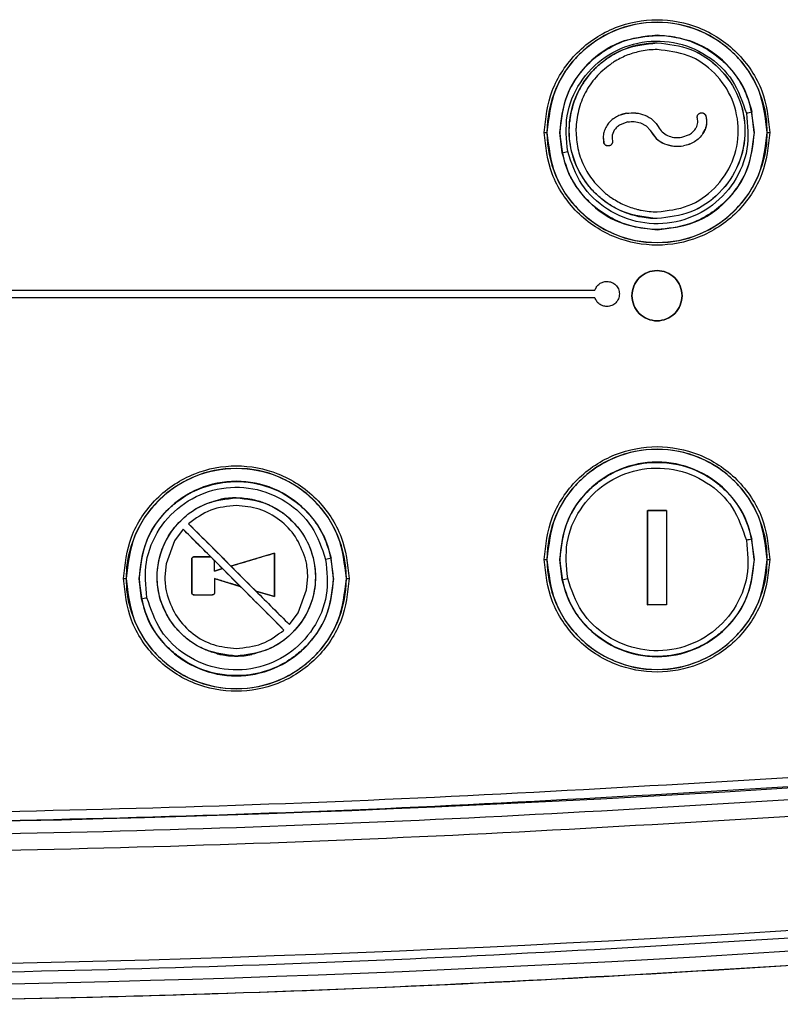
# Paper-space layout 'Sheet2' of a CAD drawing. Units: inches. Extents: x -154 to 301, y 5 to 193.
# Drawn here: x 133 to 135, y 81 to 84 of the extents above; entities that cross this region are included whole.
import ezdxf

# ---------------------------------------------------------------- set-up
doc = ezdxf.new("R2010")
doc.units = ezdxf.units.IN
doc.header["$MEASUREMENT"] = 0

psp = doc.layouts.new('Sheet2')

# ---------------------------------------------------------------- linework, layer by layer
at = {"color": 7, "linetype": 'Continuous', "lineweight": 25, "ltscale": 18}
for p, q in [((134.51759, 84.19503), (134.5176, 84.1943)), ((134.51774, 84.17087), (134.51774, 84.17105)), ((134.42161, 83.94989), (134.42151, 83.94996)), ((134.654, 83.95119), (134.65387, 83.95113)), ((134.67078, 83.94128), (134.67063, 83.94123)), ((134.82188, 83.89002), (134.81516, 83.95361)), ((134.42628, 83.9228), (134.40217, 83.9141)), ((134.46584, 83.91965), (134.48355, 83.91031)), ((134.48355, 83.91031), (134.49712, 83.89568)), ((134.48359, 83.91028), (134.49715, 83.89567)), ((134.52311, 83.90569), (134.5231, 83.90567)), ((134.52402, 83.90348), (134.5231, 83.90567)), ((134.52311, 83.90569), (134.52403, 83.9035)), ((134.52402, 83.90348), (134.52403, 83.9035)), ((134.16418, 83.89002), (134.17205, 83.89002)), ((134.1726, 83.89002), (134.17205, 83.89002)), ((134.22003, 83.82642), (134.21331, 83.89002)), ((134.38348, 83.89668), (134.37712, 83.88122)), ((134.49731, 83.89526), (134.49712, 83.89568)), ((134.49712, 83.89568), (134.49715, 83.89567)), ((134.49734, 83.89525), (134.49715, 83.89567)), ((134.49731, 83.89526), (134.51533, 83.87086)), ((134.49734, 83.89525), (134.49731, 83.89526)), ((134.51533, 83.87086), (134.52729, 83.8617)), ((134.5957, 83.87498), (134.61984, 83.88372)), ((134.66165, 83.88632), (134.66151, 83.88632)), ((134.66165, 83.88632), (134.66818, 83.89904)), ((134.86314, 83.89002), (134.86259, 83.89002)), ((134.86314, 83.89002), (134.87101, 83.89002)), ((134.35082, 83.85798), (134.35097, 83.85801)), ((134.52729, 83.8617), (134.54074, 83.85457)), ((134.54074, 83.85457), (134.56999, 83.84687)), ((134.56999, 83.84687), (134.60046, 83.84782)), ((134.60046, 83.84782), (134.60037, 83.84787)), ((134.51774, 83.61987), (134.51774, 83.62004)), ((134.51759, 83.58573), (134.51759, 83.585)), ((129.74221, 83.39546), (134.32289, 83.39546)), ((134.32288, 83.37183), (129.74221, 83.37183)), ((133.19868, 82.74459), (133.19868, 82.74442)), ((134.48821, 82.7045), (134.48824, 82.70436)), ((134.48824, 82.40937), (134.48824, 82.70436)), ((134.54725, 82.70436), (134.54728, 82.7045)), ((134.54725, 82.70436), (134.54725, 82.40937)), ((133.03208, 82.64599), (133.00528, 82.60931)), ((133.03208, 82.64599), (133.0322, 82.64587)), ((133.04915, 82.66306), (133.04927, 82.66294)), ((133.00528, 82.60931), (132.97845, 82.53731)), ((134.82188, 82.55143), (134.81516, 82.61503)), ((133.05907, 82.55221), (133.05917, 82.55216)), ((133.05917, 82.55216), (133.05918, 82.44728)), ((133.06622, 82.55937), (133.06632, 82.55932)), ((133.11876, 82.55931), (133.06632, 82.55932)), ((133.11876, 82.55931), (133.11868, 82.55937)), ((133.13069, 82.54737), (133.11876, 82.55931)), ((133.13063, 82.54743), (133.13069, 82.54737)), ((133.13063, 82.51498), (133.13063, 82.54743)), ((133.31826, 82.57123), (133.18188, 82.53031)), ((133.31836, 82.57129), (133.31826, 82.57123)), ((133.31826, 82.43475), (133.31826, 82.57123)), ((133.50299, 82.49124), (133.49627, 82.55483)), ((134.16418, 82.55143), (134.17205, 82.55143)), ((134.1726, 82.55143), (134.17205, 82.55143)), ((134.21258, 82.55143), (134.21331, 82.55143)), ((134.22003, 82.48784), (134.21331, 82.55143)), ((134.82188, 82.55143), (134.82261, 82.55143)), ((134.86314, 82.55143), (134.86259, 82.55143)), ((134.86314, 82.55143), (134.87101, 82.55143)), ((132.97845, 82.53731), (132.97472, 82.49647)), ((133.13069, 82.51496), (133.13063, 82.51498)), ((133.15563, 82.52243), (133.13069, 82.51496)), ((133.15563, 82.52243), (133.15559, 82.52247)), ((133.2112, 82.46687), (133.15563, 82.52243)), ((133.18187, 82.53035), (133.18188, 82.53031)), ((133.18188, 82.53031), (133.25996, 82.45224)), ((132.84528, 82.49124), (132.85315, 82.49124)), ((132.85371, 82.49124), (132.85315, 82.49124)), ((132.89368, 82.49124), (132.89441, 82.49124)), ((132.90113, 82.42764), (132.89441, 82.49124)), ((133.13063, 82.49101), (133.13069, 82.49101)), ((133.1307, 82.49101), (133.2112, 82.46687)), ((133.4189, 82.45562), (133.42263, 82.49647)), ((133.50299, 82.49124), (133.50371, 82.49124)), ((133.54424, 82.49124), (133.54369, 82.49124)), ((133.54424, 82.49124), (133.55211, 82.49124)), ((133.21121, 82.46684), (133.2112, 82.46687)), ((133.25996, 82.45224), (133.26002, 82.4522)), ((133.25996, 82.45224), (133.31826, 82.43475)), ((133.39208, 82.38362), (133.4189, 82.45562)), ((133.05907, 82.44724), (133.05918, 82.44728)), ((133.06622, 82.44008), (133.06632, 82.44012)), ((133.06622, 82.44008), (133.12348, 82.44008)), ((133.06632, 82.44012), (133.12355, 82.44013)), ((133.12355, 82.44013), (133.12348, 82.44008)), ((133.31836, 82.4347), (133.31826, 82.43475)), ((134.48821, 82.40923), (134.48824, 82.40937)), ((134.54728, 82.40923), (134.54725, 82.40937)), ((133.36527, 82.34694), (133.39208, 82.38362)), ((133.34818, 82.32985), (133.34807, 82.32998)), ((133.36527, 82.34694), (133.36515, 82.34706)), ((133.19868, 82.2485), (133.19868, 82.24832))]:
    psp.add_line(p, q, dxfattribs=at)
at = {"color": 7, "linetype": 'Continuous', "lineweight": 25, "ltscale": 324}
for centre, radius, start, end in [((134.51759, 83.89002), 0.34554, 0, 180), ((136.97947, 73.75994), 10.4209, 101.986959, 102.085235), ((134.51759, 83.89002), 0.34554, 180, 0), ((132.0557, 94.02016), 10.42097, 281.986958, 282.085233), ((134.51759, 82.55143), 0.34554, 0, 180), ((133.1987, 82.49124), 0.34554, 0, 180), ((136.97947, 72.42136), 10.4209, 101.986959, 102.085235), ((135.66057, 72.36116), 10.4209, 101.986959, 102.085235), ((134.51759, 82.55143), 0.34554, 180, 0), ((133.1987, 82.49124), 0.34554, 180, 0), ((132.0557, 92.68158), 10.42097, 281.986958, 282.085233), ((130.73681, 92.62138), 10.42097, 281.986958, 282.085233), ((131.22035, 140.31677), 58.59889, 265.929487, 274.070513), ((131.22035, 140.31677), 59.04486, 265.9290924, 274.0709076), ((131.22035, 140.31677), 59.10975, 265.9197182, 274.0802818)]:
    psp.add_arc(centre, radius, start, end, dxfattribs=at)
at = {"color": 7, "linetype": 'Continuous', "lineweight": 25, "ltscale": 18}
for points, knots in [([(134.16418, 83.89002), (134.1689, 83.93447), (134.17616, 84.00286), (134.22023, 84.08516), (134.26585, 84.1417), (134.32246, 84.18761), (134.40475, 84.2303), (134.51759, 84.25197), (134.63044, 84.2303), (134.71273, 84.18761), (134.76934, 84.1417), (134.81496, 84.08516), (134.85903, 84.00286), (134.86629, 83.93447), (134.87101, 83.89002)], [0, 0, 0, 0, 0.1197284, 0.1841803, 0.25, 0.3158197, 0.3802716, 0.5, 0.6197284, 0.6841803, 0.75, 0.8158197, 0.8802716, 1, 1, 1, 1]), ([(134.21331, 83.89002), (134.21742, 83.92805), (134.22565, 84.00413), (134.27087, 84.07238), (134.31397, 84.11733), (134.35263, 84.14868), (134.42518, 84.18554), (134.48396, 84.19112), (134.5176, 84.1943)], [0, 0, 0, 0, 0.2385375, 0.4770769, 0.4954975, 0.6313293, 0.7890066, 1, 1, 1, 1]), ([(134.23751, 83.83015), (134.23388, 83.86774), (134.22662, 83.94287), (134.27154, 84.04989), (134.35073, 84.13189), (134.45604, 84.17736), (134.5708, 84.17909), (134.67671, 84.13658), (134.76147, 84.05719), (134.78561, 83.98565), (134.79768, 83.94988)], [0, 0, 0, 0, 0.1250971, 0.2500567, 0.3749389, 0.4998348, 0.6248109, 0.7498633, 0.8749235, 1, 1, 1, 1]), ([(134.5176, 84.1943), (134.51945, 84.19429), (134.53763, 84.19419), (134.57567, 84.19034), (134.6368, 84.17299), (134.68619, 84.1454), (134.72571, 84.11302), (134.75708, 84.08022), (134.79347, 84.02694), (134.80735, 83.98002), (134.81516, 83.95361)], [0, 0, 0, 0, 0.0134548, 0.1320418, 0.2762464, 0.4723328, 0.53725, 0.6469083, 0.8012059, 1, 1, 1, 1]), ([(134.51774, 83.62004), (134.48166, 83.62415), (134.40953, 83.63236), (134.31798, 83.6962), (134.25659, 83.78708), (134.23525, 83.8953), (134.25648, 84.00359), (134.31784, 84.0946), (134.40945, 84.15854), (134.48164, 84.16676), (134.51774, 84.17087)], [0, 0, 0, 0, 0.12505784, 0.2500175, 0.37492023, 0.49981868, 0.62473489, 0.74979789, 0.87486357, 1, 1, 1, 1]), ([(134.38757, 84.13843), (134.3916, 84.14053), (134.39964, 84.14472), (134.40797, 84.1483), (134.41214, 84.15009)], [0, 0, 0, 0, 0.5000456, 1, 1, 1, 1]), ([(134.41214, 84.15009), (134.42054, 84.15334), (134.43733, 84.15983), (134.45489, 84.16378), (134.46366, 84.16575)], [0, 0, 0, 0, 0.5005128, 1, 1, 1, 1]), ([(134.46366, 84.16575), (134.47258, 84.16729), (134.49048, 84.17038), (134.50864, 84.17083), (134.51774, 84.17105)], [0, 0, 0, 0, 0.498699, 1, 1, 1, 1]), ([(134.51775, 84.14981), (134.50935, 84.14961), (134.49259, 84.1492), (134.47607, 84.14634), (134.46784, 84.14492)], [0, 0, 0, 0, 0.5012986, 1, 1, 1, 1]), ([(134.51774, 84.17105), (134.55385, 84.16694), (134.62603, 84.15873), (134.71764, 84.09484), (134.77907, 84.00391), (134.80043, 83.89561), (134.77919, 83.78724), (134.71778, 83.69618), (134.6261, 83.63221), (134.55387, 83.62398), (134.51774, 83.61987)], [0, 0, 0, 0, 0.1250612, 0.2500194, 0.374921, 0.4998224, 0.6247395, 0.7497997, 0.8748625, 1, 1, 1, 1]), ([(134.51774, 84.17087), (134.55382, 84.16677), (134.62596, 84.15856), (134.71751, 84.09472), (134.7789, 84.00383), (134.80025, 83.89561), (134.77902, 83.78731), (134.71765, 83.69631), (134.62603, 83.63238), (134.55384, 83.62416), (134.51774, 83.62004)], [0, 0, 0, 0, 0.1250607, 0.250022, 0.3749266, 0.4998263, 0.6247406, 0.7498019, 0.874866, 1, 1, 1, 1]), ([(134.51775, 83.64109), (134.5511, 83.64489), (134.61777, 83.65248), (134.70237, 83.71153), (134.75905, 83.79558), (134.77866, 83.8956), (134.75895, 83.99555), (134.70225, 84.07948), (134.6177, 84.13844), (134.55108, 84.14602), (134.51775, 84.14981)], [0, 0, 0, 0, 0.1251374, 0.2502002, 0.3752602, 0.5001774, 0.6250791, 0.7499806, 0.8749388, 1, 1, 1, 1]), ([(134.32275, 84.0902), (134.33269, 84.09945), (134.35252, 84.1179), (134.3759, 84.1316), (134.38757, 84.13843)], [0, 0, 0, 0, 0.5009083, 1, 1, 1, 1]), ([(134.46784, 84.14492), (134.4537, 84.14146), (134.42531, 84.13452), (134.39965, 84.12055), (134.38677, 84.11354)], [0, 0, 0, 0, 0.4982294, 1, 1, 1, 1]), ([(134.37626, 84.10686), (134.36057, 84.09475), (134.32923, 84.07054), (134.29459, 84.02176), (134.27048, 83.96697), (134.26595, 83.92755), (134.26368, 83.90784)], [0, 0, 0, 0, 0.2501175, 0.4995177, 0.7497446, 1, 1, 1, 1]), ([(134.32275, 84.0902), (134.31652, 84.08365), (134.30408, 84.07058), (134.29369, 84.05583), (134.28851, 84.04848)], [0, 0, 0, 0, 0.5015969, 1, 1, 1, 1]), ([(134.38677, 84.11354), (134.385, 84.11246), (134.38145, 84.1103), (134.37799, 84.10801), (134.37626, 84.10686)], [0, 0, 0, 0, 0.5002887, 1, 1, 1, 1]), ([(134.28128, 84.03708), (134.2779, 84.0312), (134.27113, 84.01942), (134.2657, 84.00697), (134.26299, 84.00074)], [0, 0, 0, 0, 0.4992754, 1, 1, 1, 1]), ([(134.28851, 84.04848), (134.28728, 84.0466), (134.2848, 84.04285), (134.28246, 84.039), (134.28128, 84.03708)], [0, 0, 0, 0, 0.4996517, 1, 1, 1, 1]), ([(134.26299, 84.00074), (134.25975, 83.99234), (134.25328, 83.97555), (134.24936, 83.95799), (134.2474, 83.94921)], [0, 0, 0, 0, 0.500256, 1, 1, 1, 1]), ([(134.79768, 83.94988), (134.80131, 83.91229), (134.80857, 83.83712), (134.76359, 83.73002), (134.68427, 83.64799), (134.57888, 83.60261), (134.46416, 83.60099), (134.35837, 83.64354), (134.2737, 83.72288), (134.24958, 83.79438), (134.23751, 83.83015)], [0, 0, 0, 0, 0.1251075, 0.2501896, 0.3752227, 0.5001684, 0.6250948, 0.7499964, 0.8749339, 1, 1, 1, 1]), ([(134.2474, 83.94921), (134.24658, 83.94477), (134.24493, 83.93586), (134.24395, 83.92685), (134.24346, 83.92234)], [0, 0, 0, 0, 0.49898075, 1, 1, 1, 1]), ([(134.42161, 83.94989), (134.4111, 83.94707), (134.39008, 83.94144), (134.36848, 83.92372), (134.35631, 83.90571), (134.35049, 83.89041), (134.34821, 83.87409), (134.35005, 83.86337), (134.35097, 83.85801)], [0, 0, 0, 0, 0.2498106, 0.4994826, 0.6245063, 0.7497504, 0.8750577, 1, 1, 1, 1]), ([(134.39088, 83.93935), (134.38621, 83.93655), (134.37686, 83.93093), (134.36944, 83.92294), (134.36573, 83.91894)], [0, 0, 0, 0, 0.5000872, 1, 1, 1, 1]), ([(134.42151, 83.94996), (134.41617, 83.94881), (134.40553, 83.94652), (134.39576, 83.94174), (134.39088, 83.93935)], [0, 0, 0, 0, 0.5013561, 1, 1, 1, 1]), ([(134.42151, 83.94996), (134.43132, 83.95086), (134.45097, 83.95267), (134.47977, 83.94496), (134.50615, 83.93025), (134.51745, 83.91388), (134.52311, 83.90569)], [0, 0, 0, 0, 0.2495873, 0.4993766, 0.7493862, 1, 1, 1, 1]), ([(134.42161, 83.94989), (134.43142, 83.95079), (134.45104, 83.9526), (134.47982, 83.94489), (134.50617, 83.9302), (134.51745, 83.91385), (134.5231, 83.90567)], [0, 0, 0, 0, 0.249634, 0.4994379, 0.7494308, 1, 1, 1, 1]), ([(134.64408, 83.93441), (134.64391, 83.9353), (134.64356, 83.93708), (134.64373, 83.9398), (134.64433, 83.94245), (134.64515, 83.94406), (134.64557, 83.94486)], [0, 0, 0, 0, 0.2501994, 0.5004574, 0.7505132, 1, 1, 1, 1]), ([(134.64484, 83.91723), (134.64516, 83.92011), (134.64582, 83.92588), (134.64466, 83.93157), (134.64408, 83.93441)], [0, 0, 0, 0, 0.4993043, 1, 1, 1, 1]), ([(134.64557, 83.94486), (134.64607, 83.94561), (134.64708, 83.9471), (134.64911, 83.94891), (134.65141, 83.95036), (134.65313, 83.95091), (134.654, 83.95119)], [0, 0, 0, 0, 0.24902977, 0.49853434, 0.74873729, 1, 1, 1, 1]), ([(134.65387, 83.95113), (134.65535, 83.95137), (134.65781, 83.95176), (134.66138, 83.95105), (134.66436, 83.94979), (134.66692, 83.94779), (134.66926, 83.945), (134.67012, 83.94265), (134.67063, 83.94123)], [0, 0, 0, 0, 0.2081606, 0.3438012, 0.4998199, 0.6556803, 0.791153, 1, 1, 1, 1]), ([(134.654, 83.95119), (134.65488, 83.95137), (134.65665, 83.95172), (134.65937, 83.95155), (134.66202, 83.95095), (134.66363, 83.95013), (134.66443, 83.94972)], [0, 0, 0, 0, 0.2501869, 0.500439, 0.7505065, 1, 1, 1, 1]), ([(134.67063, 83.94123), (134.67155, 83.93651), (134.67337, 83.92712), (134.67231, 83.91272), (134.6686, 83.89879), (134.66387, 83.89048), (134.66151, 83.88632)], [0, 0, 0, 0, 0.2507405, 0.4999853, 0.7500176, 1, 1, 1, 1]), ([(134.66443, 83.94972), (134.66517, 83.94921), (134.66667, 83.94821), (134.66848, 83.94618), (134.66994, 83.94387), (134.6705, 83.94214), (134.67078, 83.94128)], [0, 0, 0, 0, 0.2490475, 0.498549, 0.7487172, 1, 1, 1, 1]), ([(134.67078, 83.94128), (134.67202, 83.93412), (134.6745, 83.91984), (134.67028, 83.90597), (134.66818, 83.89904)], [0, 0, 0, 0, 0.5007882, 1, 1, 1, 1]), ([(134.24741, 83.84164), (134.24528, 83.85501), (134.24102, 83.88177), (134.24264, 83.90881), (134.24346, 83.92234)], [0, 0, 0, 0, 0.4998387, 1, 1, 1, 1]), ([(134.26368, 83.90784), (134.2636, 83.90575), (134.26342, 83.90158), (134.2634, 83.8974), (134.26339, 83.89531)], [0, 0, 0, 0, 0.5004677, 1, 1, 1, 1]), ([(134.36573, 83.91894), (134.36245, 83.91458), (134.3559, 83.90585), (134.35258, 83.89545), (134.35092, 83.89024)], [0, 0, 0, 0, 0.4995506, 1, 1, 1, 1]), ([(134.40217, 83.9141), (134.39856, 83.91174), (134.39133, 83.90701), (134.3861, 83.90013), (134.38348, 83.89668)], [0, 0, 0, 0, 0.498954, 1, 1, 1, 1]), ([(134.42628, 83.9228), (134.43298, 83.92355), (134.44636, 83.92504), (134.45935, 83.92145), (134.46584, 83.91965)], [0, 0, 0, 0, 0.5000621, 1, 1, 1, 1]), ([(134.52402, 83.90348), (134.52813, 83.89794), (134.53637, 83.88683), (134.54902, 83.88125), (134.55536, 83.87845)], [0, 0, 0, 0, 0.49898118, 1, 1, 1, 1]), ([(134.52403, 83.9035), (134.52817, 83.89802), (134.53645, 83.88702), (134.55517, 83.87767), (134.57527, 83.87293), (134.58889, 83.8743), (134.5957, 83.87498)], [0, 0, 0, 0, 0.2493642, 0.4997327, 0.74986, 1, 1, 1, 1]), ([(134.61984, 83.88372), (134.62345, 83.88609), (134.63068, 83.89085), (134.63588, 83.89777), (134.63848, 83.90124)], [0, 0, 0, 0, 0.4990119, 1, 1, 1, 1]), ([(134.63848, 83.90124), (134.63994, 83.90375), (134.64286, 83.90877), (134.64418, 83.91442), (134.64484, 83.91723)], [0, 0, 0, 0, 0.50164176, 1, 1, 1, 1]), ([(134.87101, 83.89002), (134.86629, 83.84556), (134.85903, 83.77717), (134.81496, 83.69487), (134.76934, 83.63833), (134.71273, 83.59242), (134.63044, 83.54973), (134.51759, 83.52806), (134.40475, 83.54973), (134.32246, 83.59242), (134.26585, 83.63833), (134.22023, 83.69487), (134.17616, 83.77717), (134.1689, 83.84556), (134.16418, 83.89002)], [0, 0, 0, 0, 0.1197284, 0.1841803, 0.25, 0.3158197, 0.3802716, 0.5, 0.6197284, 0.6841803, 0.75, 0.8158197, 0.8802716, 1, 1, 1, 1]), ([(134.26339, 83.89531), (134.26456, 83.87659), (134.26692, 83.83915), (134.28613, 83.78583), (134.31522, 83.73721), (134.34268, 83.7116), (134.35639, 83.69881)], [0, 0, 0, 0, 0.2498577, 0.4996782, 0.7503037, 1, 1, 1, 1]), ([(134.35092, 83.89024), (134.35034, 83.88759), (134.34918, 83.88227), (134.34899, 83.87682), (134.34889, 83.8741)], [0, 0, 0, 0, 0.4997548, 1, 1, 1, 1]), ([(134.34889, 83.8741), (134.34897, 83.87139), (134.34912, 83.86596), (134.35025, 83.86065), (134.35082, 83.85798)], [0, 0, 0, 0, 0.4985586, 1, 1, 1, 1]), ([(134.37712, 83.88122), (134.37676, 83.87843), (134.37603, 83.87284), (134.37707, 83.8673), (134.37759, 83.86452)], [0, 0, 0, 0, 0.4992038, 1, 1, 1, 1]), ([(134.49734, 83.89525), (134.50275, 83.88656), (134.51354, 83.86923), (134.54026, 83.85334), (134.56989, 83.84507), (134.59018, 83.84694), (134.60037, 83.84787)], [0, 0, 0, 0, 0.2500026, 0.4988913, 0.7483586, 1, 1, 1, 1]), ([(134.82188, 83.89002), (134.81777, 83.85199), (134.80955, 83.77595), (134.76436, 83.70771), (134.72126, 83.66274), (134.68258, 83.63136), (134.61001, 83.59449), (134.55123, 83.58891), (134.51759, 83.58573)], [0, 0, 0, 0, 0.2384405, 0.476883, 0.4953663, 0.6313196, 0.7890235, 1, 1, 1, 1]), ([(134.66151, 83.88632), (134.65777, 83.88135), (134.65031, 83.87142), (134.63522, 83.86031), (134.61851, 83.85202), (134.60642, 83.84926), (134.60037, 83.84787)], [0, 0, 0, 0, 0.2503701, 0.4998137, 0.7498117, 1, 1, 1, 1]), ([(134.66165, 83.88632), (134.65791, 83.88134), (134.65045, 83.8714), (134.63535, 83.86028), (134.61862, 83.85197), (134.60652, 83.84921), (134.60046, 83.84782)], [0, 0, 0, 0, 0.250369, 0.4998076, 0.7498035, 1, 1, 1, 1]), ([(134.25826, 83.80241), (134.25609, 83.80882), (134.25175, 83.8217), (134.24886, 83.83497), (134.24741, 83.84164)], [0, 0, 0, 0, 0.4982451, 1, 1, 1, 1]), ([(134.35706, 83.84946), (134.35632, 83.84998), (134.35484, 83.851), (134.35305, 83.85305), (134.35162, 83.85538), (134.35108, 83.85711), (134.35082, 83.85798)], [0, 0, 0, 0, 0.2490557, 0.4985687, 0.7487315, 1, 1, 1, 1]), ([(134.36761, 83.84791), (134.36612, 83.84769), (134.36366, 83.84733), (134.3601, 83.84807), (134.35713, 83.84938), (134.3546, 83.85141), (134.35229, 83.85422), (134.35147, 83.85658), (134.35097, 83.85801)], [0, 0, 0, 0, 0.2081581, 0.3437998, 0.4998227, 0.6556902, 0.7911664, 1, 1, 1, 1]), ([(134.36747, 83.84787), (134.36658, 83.8477), (134.36481, 83.84737), (134.3621, 83.84757), (134.35945, 83.8482), (134.35786, 83.84904), (134.35706, 83.84946)], [0, 0, 0, 0, 0.2501917, 0.5004371, 0.7505052, 1, 1, 1, 1]), ([(134.37598, 83.85409), (134.37547, 83.85335), (134.37444, 83.85187), (134.37239, 83.85009), (134.37007, 83.84866), (134.36834, 83.84813), (134.36747, 83.84787)], [0, 0, 0, 0, 0.2490343, 0.4985342, 0.7487281, 1, 1, 1, 1]), ([(134.37759, 83.86452), (134.37775, 83.86363), (134.37808, 83.86185), (134.37788, 83.85913), (134.37724, 83.85648), (134.3764, 83.85489), (134.37598, 83.85409)], [0, 0, 0, 0, 0.2501973, 0.5004566, 0.7505118, 1, 1, 1, 1]), ([(134.51759, 83.58573), (134.51053, 83.58588), (134.49027, 83.5863), (134.45092, 83.59183), (134.39514, 83.60868), (134.34787, 83.63558), (134.30952, 83.66697), (134.27813, 83.69979), (134.24172, 83.75308), (134.22784, 83.8), (134.22003, 83.82642)], [0, 0, 0, 0, 0.0512748, 0.1471266, 0.2874674, 0.4721687, 0.537179, 0.6468955, 0.8012168, 1, 1, 1, 1]), ([(134.28864, 83.74224), (134.28262, 83.75184), (134.27065, 83.77096), (134.26238, 83.79195), (134.25826, 83.80241)], [0, 0, 0, 0, 0.502058, 1, 1, 1, 1]), ([(134.34292, 83.68241), (134.33277, 83.69139), (134.31248, 83.70935), (134.29658, 83.73128), (134.28864, 83.74224)], [0, 0, 0, 0, 0.5002776, 1, 1, 1, 1]), ([(134.35639, 83.69881), (134.35966, 83.69619), (134.36619, 83.69096), (134.37308, 83.68623), (134.37652, 83.68387)], [0, 0, 0, 0, 0.5010686, 1, 1, 1, 1]), ([(134.36472, 83.66622), (134.361, 83.66878), (134.35353, 83.67391), (134.34646, 83.67957), (134.34292, 83.68241)], [0, 0, 0, 0, 0.4989341, 1, 1, 1, 1]), ([(134.4122, 83.6408), (134.40397, 83.64445), (134.38752, 83.65176), (134.37232, 83.6614), (134.36472, 83.66622)], [0, 0, 0, 0, 0.5003514, 1, 1, 1, 1]), ([(134.37652, 83.68387), (134.38895, 83.67631), (134.41391, 83.66113), (134.44191, 83.65282), (134.45596, 83.64865)], [0, 0, 0, 0, 0.4982569, 1, 1, 1, 1]), ([(134.45082, 83.62805), (134.44428, 83.62981), (134.43117, 83.63334), (134.41853, 83.63831), (134.4122, 83.6408)], [0, 0, 0, 0, 0.4990265, 1, 1, 1, 1]), ([(134.46366, 83.62517), (134.46152, 83.62565), (134.45724, 83.62661), (134.45296, 83.62757), (134.45082, 83.62805)], [0, 0, 0, 0, 0.4999994, 1, 1, 1, 1]), ([(134.45596, 83.64865), (134.45799, 83.64816), (134.46204, 83.64717), (134.46612, 83.64634), (134.46816, 83.64592)], [0, 0, 0, 0, 0.5003232, 1, 1, 1, 1]), ([(134.51774, 83.61987), (134.50863, 83.62008), (134.49047, 83.62052), (134.47258, 83.62362), (134.46366, 83.62517)], [0, 0, 0, 0, 0.501713, 1, 1, 1, 1]), ([(134.46816, 83.64592), (134.47634, 83.64452), (134.49275, 83.64169), (134.5094, 83.64129), (134.51775, 83.64109)], [0, 0, 0, 0, 0.4982827, 1, 1, 1, 1]), ([(134.32289, 83.39546), (134.3245, 83.39932), (134.32771, 83.40697), (134.33675, 83.41578), (134.34799, 83.42185), (134.35645, 83.42262), (134.36077, 83.42301)], [0, 0, 0, 0, 0.2488068, 0.4941121, 0.742059, 1, 1, 1, 1]), ([(134.36077, 83.42301), (134.36587, 83.4224), (134.37597, 83.42121), (134.38879, 83.41223), (134.396, 83.40157), (134.39919, 83.39163), (134.39948, 83.38632), (134.39963, 83.38365)], [0, 0, 0, 0, 0.2487992, 0.4928786, 0.7396433, 0.8690025, 1, 1, 1, 1]), ([(134.39963, 83.38365), (134.39902, 83.37833), (134.39783, 83.36795), (134.38871, 83.35496), (134.3781, 83.34783), (134.36843, 83.3447), (134.36333, 83.34442), (134.36077, 83.34427)], [0, 0, 0, 0, 0.2591015, 0.5058878, 0.7499483, 0.8748729, 1, 1, 1, 1]), ([(134.36077, 83.34427), (134.35645, 83.34466), (134.34799, 83.34543), (134.33673, 83.35151), (134.32769, 83.36032), (134.32448, 83.36799), (134.32288, 83.37183)], [0, 0, 0, 0, 0.2578505, 0.5057457, 0.7519207, 1, 1, 1, 1]), ([(134.16418, 82.55143), (134.1689, 82.59589), (134.17616, 82.66427), (134.22023, 82.74658), (134.26585, 82.80312), (134.32246, 82.84903), (134.40475, 82.89172), (134.51759, 82.91338), (134.63044, 82.89172), (134.71273, 82.84903), (134.76934, 82.80312), (134.81496, 82.74658), (134.85903, 82.66427), (134.86629, 82.59589), (134.87101, 82.55143)], [0, 0, 0, 0, 0.11972842, 0.18418033, 0.25, 0.31581967, 0.38027158, 0.5, 0.61972842, 0.68418033, 0.75, 0.81581967, 0.88027158, 1, 1, 1, 1]), ([(134.21331, 82.55143), (134.21724, 82.5886), (134.22512, 82.66292), (134.2714, 82.73499), (134.31379, 82.77836), (134.34947, 82.80712), (134.40764, 82.83857), (134.49348, 82.86018), (134.59793, 82.85211), (134.67355, 82.81598), (134.72057, 82.77903), (134.75254, 82.74732), (134.79175, 82.69271), (134.80667, 82.64321), (134.81516, 82.61503)], [0, 0, 0, 0, 0.1248615, 0.2496726, 0.2784739, 0.3298458, 0.4037321, 0.5000524, 0.6248495, 0.7496045, 0.7760578, 0.8266552, 0.9013337, 1, 1, 1, 1]), ([(132.84528, 82.49124), (132.85, 82.53569), (132.85727, 82.60408), (132.90134, 82.68638), (132.94695, 82.74293), (133.00357, 82.78883), (133.08585, 82.83152), (133.1987, 82.85319), (133.31155, 82.83152), (133.39383, 82.78883), (133.45045, 82.74293), (133.49606, 82.68638), (133.54013, 82.60408), (133.54739, 82.53569), (133.55211, 82.49124)], [0, 0, 0, 0, 0.11972842, 0.18418033, 0.25, 0.31581967, 0.38027158, 0.5, 0.61972842, 0.68418033, 0.75, 0.81581967, 0.88027158, 1, 1, 1, 1]), ([(134.23751, 82.49157), (134.23388, 82.52915), (134.22662, 82.60429), (134.27154, 82.71131), (134.35073, 82.79331), (134.45604, 82.83878), (134.5708, 82.84051), (134.67671, 82.79799), (134.76147, 82.71861), (134.78561, 82.64707), (134.79768, 82.6113)], [0, 0, 0, 0, 0.1250971, 0.2500567, 0.3749389, 0.4998348, 0.6248109, 0.7498633, 0.8749235, 1, 1, 1, 1]), ([(132.89441, 82.49124), (132.89835, 82.5284), (132.90622, 82.60272), (132.9525, 82.6748), (132.99489, 82.71817), (133.03058, 82.74693), (133.08874, 82.77837), (133.17459, 82.79999), (133.27903, 82.79191), (133.35466, 82.75579), (133.40167, 82.71884), (133.43365, 82.68713), (133.47285, 82.63252), (133.48777, 82.58301), (133.49627, 82.55483)], [0, 0, 0, 0, 0.1248616, 0.2496726, 0.278474, 0.3298459, 0.4037322, 0.5000524, 0.6248499, 0.7496045, 0.7760577, 0.8266551, 0.9013336, 1, 1, 1, 1]), ([(132.91861, 82.43137), (132.91498, 82.46896), (132.90772, 82.54409), (132.95264, 82.65111), (133.03183, 82.73312), (133.13714, 82.77859), (133.2519, 82.78032), (133.35781, 82.7378), (133.44257, 82.65841), (133.46671, 82.58688), (133.47879, 82.5511)], [0, 0, 0, 0, 0.1250971, 0.2500567, 0.3749389, 0.4998348, 0.6248109, 0.7498633, 0.8749235, 1, 1, 1, 1]), ([(132.99247, 82.35858), (132.98236, 82.37623), (132.96212, 82.41157), (132.9494, 82.47193), (132.95068, 82.53311), (132.96706, 82.59224), (132.99734, 82.64562), (133.03969, 82.68984), (133.09124, 82.72361), (133.13041, 82.7344), (133.15, 82.7398)], [0, 0, 0, 0, 0.1249883, 0.2502064, 0.3752334, 0.4999652, 0.6251039, 0.7502996, 0.8751766, 1, 1, 1, 1]), ([(133.19868, 82.2485), (133.1662, 82.25221), (133.10128, 82.25964), (133.01893, 82.31717), (132.96362, 82.39891), (132.9443, 82.49632), (132.96351, 82.59379), (133.0188, 82.67565), (133.10121, 82.73326), (133.16618, 82.7407), (133.19868, 82.74442)], [0, 0, 0, 0, 0.1250539, 0.2500211, 0.3749263, 0.4998144, 0.6247315, 0.7498073, 0.8748735, 1, 1, 1, 1]), ([(133.19868, 82.74459), (133.19048, 82.74439), (133.17414, 82.74399), (133.15803, 82.74119), (133.15, 82.7398)], [0, 0, 0, 0, 0.5013272, 1, 1, 1, 1]), ([(133.19868, 82.74459), (133.20682, 82.7444), (133.22306, 82.74401), (133.23906, 82.74124), (133.24704, 82.73986)], [0, 0, 0, 0, 0.5017224, 1, 1, 1, 1]), ([(133.19868, 82.74442), (133.23115, 82.7407), (133.29608, 82.73327), (133.37843, 82.67575), (133.43374, 82.594), (133.45305, 82.4966), (133.43383, 82.39912), (133.37854, 82.31727), (133.29614, 82.25966), (133.23117, 82.25222), (133.19868, 82.2485)], [0, 0, 0, 0, 0.125057, 0.2500264, 0.3749335, 0.4998227, 0.6247389, 0.7498126, 0.8748766, 1, 1, 1, 1]), ([(133.24704, 82.73986), (133.24903, 82.73945), (133.25301, 82.73864), (133.25696, 82.73768), (133.25894, 82.73719)], [0, 0, 0, 0, 0.4996734, 1, 1, 1, 1]), ([(133.25894, 82.73719), (133.26482, 82.7356), (133.27661, 82.73242), (133.28797, 82.72794), (133.29366, 82.72569)], [0, 0, 0, 0, 0.4990407, 1, 1, 1, 1]), ([(133.19868, 82.72042), (133.17109, 82.7178), (133.11593, 82.71256), (133.07141, 82.67956), (133.04915, 82.66306)], [0, 0, 0, 0, 0.500015, 1, 1, 1, 1]), ([(133.41458, 82.5561), (133.40586, 82.5789), (133.38843, 82.6245), (133.3364, 82.67738), (133.27161, 82.7136), (133.22298, 82.71815), (133.19868, 82.72042)], [0, 0, 0, 0, 0.24996792, 0.49998436, 0.75002683, 1, 1, 1, 1]), ([(133.29366, 82.72569), (133.30107, 82.7224), (133.31587, 82.71581), (133.32955, 82.70712), (133.33639, 82.70278)], [0, 0, 0, 0, 0.5003328, 1, 1, 1, 1]), ([(133.33639, 82.70278), (133.33974, 82.70047), (133.34646, 82.69585), (133.35282, 82.69075), (133.35601, 82.6882)], [0, 0, 0, 0, 0.4989696, 1, 1, 1, 1]), ([(134.48821, 82.7045), (134.49806, 82.7045), (134.51775, 82.7045), (134.53744, 82.7045), (134.54728, 82.7045)], [0, 0, 0, 0, 0.49999972, 1, 1, 1, 1]), ([(134.48821, 82.40923), (134.48821, 82.45844), (134.48821, 82.55688), (134.48821, 82.65529), (134.48821, 82.7045)], [0, 0, 0, 0, 0.4999447, 1, 1, 1, 1]), ([(134.54725, 82.70436), (134.53624, 82.70436), (134.51657, 82.70435), (134.4969, 82.70436), (134.48824, 82.70436)], [0, 0, 0, 0, 0.5599966, 1, 1, 1, 1]), ([(134.54728, 82.7045), (134.54728, 82.65529), (134.54728, 82.55688), (134.54728, 82.45844), (134.54728, 82.40923)], [0, 0, 0, 0, 0.50005532, 1, 1, 1, 1]), ([(133.35601, 82.6882), (133.37281, 82.67194), (133.40644, 82.6394), (133.43731, 82.57528), (133.44996, 82.50586), (133.44266, 82.43544), (133.41592, 82.36989), (133.37199, 82.31479), (133.31482, 82.27251), (133.26985, 82.25958), (133.24735, 82.25312)], [0, 0, 0, 0, 0.1248862, 0.2498786, 0.375004, 0.5001425, 0.6252038, 0.7501831, 0.8750339, 1, 1, 1, 1]), ([(133.11868, 82.55937), (133.10425, 82.57381), (133.07535, 82.60271), (133.04651, 82.63156), (133.03208, 82.64599)], [0, 0, 0, 0, 0.49973295, 1, 1, 1, 1]), ([(133.0322, 82.64587), (133.08485, 82.59323), (133.19013, 82.48794), (133.29542, 82.38263), (133.34807, 82.32998)], [0, 0, 0, 0, 0.5000496, 1, 1, 1, 1]), ([(133.04915, 82.66306), (133.07126, 82.64096), (133.11543, 82.59678), (133.15974, 82.55248), (133.18187, 82.53035)], [0, 0, 0, 0, 0.5004943, 1, 1, 1, 1]), ([(133.36515, 82.34706), (133.31249, 82.3997), (133.20718, 82.505), (133.10191, 82.61029), (133.04927, 82.66294)], [0, 0, 0, 0, 0.49994987, 1, 1, 1, 1]), ([(134.79768, 82.6113), (134.80131, 82.57371), (134.80857, 82.49854), (134.76359, 82.39144), (134.68427, 82.30941), (134.57888, 82.26403), (134.46416, 82.26241), (134.35837, 82.30496), (134.2737, 82.3843), (134.24958, 82.4558), (134.23751, 82.49157)], [0, 0, 0, 0, 0.1251075, 0.2501896, 0.3752227, 0.5001684, 0.6250948, 0.7499964, 0.8749339, 1, 1, 1, 1]), ([(133.47879, 82.5511), (133.48242, 82.51351), (133.48968, 82.43834), (133.4447, 82.33125), (133.36537, 82.24922), (133.25998, 82.20383), (133.14527, 82.20222), (133.03948, 82.24476), (132.9548, 82.3241), (132.93068, 82.3956), (132.91861, 82.43137)], [0, 0, 0, 0, 0.1251075, 0.2501896, 0.3752227, 0.5001684, 0.6250948, 0.7499964, 0.8749339, 1, 1, 1, 1]), ([(133.05907, 82.55221), (133.0591, 82.55268), (133.05915, 82.55362), (133.05958, 82.55496), (133.06023, 82.55622), (133.06085, 82.55692), (133.06116, 82.55727)], [0, 0, 0, 0, 0.2501833, 0.5004472, 0.7505071, 1, 1, 1, 1]), ([(133.05907, 82.44724), (133.05907, 82.46474), (133.05907, 82.49973), (133.05907, 82.53472), (133.05907, 82.55221)], [0, 0, 0, 0, 0.4999705, 1, 1, 1, 1]), ([(133.06632, 82.55932), (133.06538, 82.55921), (133.06351, 82.55898), (133.06114, 82.55734), (133.05951, 82.55497), (133.05929, 82.5531), (133.05917, 82.55216)], [0, 0, 0, 0, 0.2508864, 0.5002823, 0.7499225, 1, 1, 1, 1]), ([(133.06116, 82.55727), (133.06151, 82.55758), (133.06221, 82.55821), (133.06346, 82.55885), (133.06481, 82.55929), (133.06575, 82.55934), (133.06622, 82.55937)], [0, 0, 0, 0, 0.24904244, 0.49852235, 0.74869035, 1, 1, 1, 1]), ([(133.06622, 82.55937), (133.07496, 82.55937), (133.09244, 82.55937), (133.10994, 82.55937), (133.11868, 82.55937)], [0, 0, 0, 0, 0.5001408, 1, 1, 1, 1]), ([(133.15559, 82.52247), (133.15143, 82.52663), (133.1431, 82.53495), (133.13479, 82.54327), (133.13063, 82.54743)], [0, 0, 0, 0, 0.4999, 1, 1, 1, 1]), ([(133.18187, 82.53035), (133.20462, 82.53718), (133.25017, 82.55084), (133.29562, 82.56447), (133.31836, 82.57129)], [0, 0, 0, 0, 0.499652, 1, 1, 1, 1]), ([(133.31836, 82.57129), (133.31836, 82.54853), (133.31836, 82.50301), (133.31836, 82.45747), (133.31836, 82.4347)], [0, 0, 0, 0, 0.50005653, 1, 1, 1, 1]), ([(133.41832, 82.54035), (133.41777, 82.54299), (133.41666, 82.54827), (133.41527, 82.55349), (133.41458, 82.5561)], [0, 0, 0, 0, 0.5004544, 1, 1, 1, 1]), ([(134.87101, 82.55143), (134.86629, 82.50698), (134.85903, 82.43859), (134.81496, 82.35629), (134.76934, 82.29975), (134.71273, 82.25384), (134.63044, 82.21115), (134.51759, 82.18948), (134.40475, 82.21115), (134.32246, 82.25384), (134.26585, 82.29975), (134.22023, 82.35629), (134.17616, 82.43859), (134.1689, 82.50698), (134.16418, 82.55143)], [0, 0, 0, 0, 0.1197284, 0.1841803, 0.25, 0.3158197, 0.3802716, 0.5, 0.6197284, 0.6841803, 0.75, 0.8158197, 0.8802716, 1, 1, 1, 1]), ([(134.82188, 82.55143), (134.81795, 82.51429), (134.81009, 82.44002), (134.76385, 82.36795), (134.72147, 82.32456), (134.68577, 82.29578), (134.62763, 82.26433), (134.54183, 82.2427), (134.4374, 82.25072), (134.36175, 82.28682), (134.3147, 82.32376), (134.28269, 82.35548), (134.24345, 82.41012), (134.22852, 82.45965), (134.22003, 82.48784)], [0, 0, 0, 0, 0.1247779, 0.2495092, 0.278396, 0.3297967, 0.4036556, 0.4998924, 0.6246945, 0.7494544, 0.7759373, 0.8265697, 0.9012883, 1, 1, 1, 1]), ([(133.13063, 82.51498), (133.13479, 82.51623), (133.14311, 82.51872), (133.15143, 82.52122), (133.15559, 82.52247)], [0, 0, 0, 0, 0.5000536, 1, 1, 1, 1]), ([(133.42263, 82.49647), (133.42246, 82.50384), (133.4221, 82.51857), (133.41958, 82.53309), (133.41832, 82.54035)], [0, 0, 0, 0, 0.5002896, 1, 1, 1, 1]), ([(133.55211, 82.49124), (133.54739, 82.44678), (133.54013, 82.3784), (133.49606, 82.29609), (133.45045, 82.23955), (133.39383, 82.19364), (133.31155, 82.15095), (133.1987, 82.12929), (133.08585, 82.15095), (133.00357, 82.19364), (132.94695, 82.23955), (132.90134, 82.29609), (132.85727, 82.3784), (132.85, 82.44678), (132.84528, 82.49124)], [0, 0, 0, 0, 0.1197284, 0.1841803, 0.25, 0.3158197, 0.3802716, 0.5, 0.6197284, 0.6841803, 0.75, 0.8158197, 0.8802716, 1, 1, 1, 1]), ([(133.50299, 82.49124), (133.49905, 82.4541), (133.49119, 82.37983), (133.44496, 82.30776), (133.40257, 82.26437), (133.36687, 82.23558), (133.30873, 82.20414), (133.22293, 82.1825), (133.1185, 82.19053), (133.04285, 82.22662), (132.9958, 82.26357), (132.96379, 82.29529), (132.92456, 82.34992), (132.90963, 82.39945), (132.90113, 82.42764)], [0, 0, 0, 0, 0.1247776, 0.2495092, 0.278396, 0.3297968, 0.4036556, 0.4998924, 0.6246945, 0.7494544, 0.7759373, 0.8265697, 0.9012883, 1, 1, 1, 1]), ([(132.97472, 82.49647), (132.97489, 82.48909), (132.97525, 82.47436), (132.97777, 82.45984), (132.97903, 82.45258)], [0, 0, 0, 0, 0.5002902, 1, 1, 1, 1]), ([(133.13063, 82.49101), (133.13063, 82.48372), (133.13063, 82.46913), (133.13063, 82.45454), (133.13063, 82.44724)], [0, 0, 0, 0, 0.4999547, 1, 1, 1, 1]), ([(133.21121, 82.46684), (133.19778, 82.47087), (133.17091, 82.47893), (133.14406, 82.48698), (133.13063, 82.49101)], [0, 0, 0, 0, 0.4999015, 1, 1, 1, 1]), ([(132.97903, 82.45258), (132.97959, 82.44994), (132.98069, 82.44465), (132.98208, 82.43943), (132.98278, 82.43683)], [0, 0, 0, 0, 0.5004533, 1, 1, 1, 1]), ([(133.34818, 82.32985), (133.32537, 82.35267), (133.27978, 82.39826), (133.23405, 82.444), (133.21121, 82.46684)], [0, 0, 0, 0, 0.5005279, 1, 1, 1, 1]), ([(133.26002, 82.4522), (133.27757, 82.43465), (133.31269, 82.39952), (133.34774, 82.36448), (133.36527, 82.34694)], [0, 0, 0, 0, 0.4996247, 1, 1, 1, 1]), ([(133.31836, 82.4347), (133.30864, 82.43761), (133.2892, 82.44344), (133.26974, 82.44928), (133.26002, 82.4522)], [0, 0, 0, 0, 0.5001779, 1, 1, 1, 1]), ([(132.98278, 82.43683), (132.99149, 82.41403), (133.00892, 82.36842), (133.06096, 82.31554), (133.12574, 82.27932), (133.17437, 82.27477), (133.19868, 82.27249)], [0, 0, 0, 0, 0.2499676, 0.4999841, 0.7500271, 1, 1, 1, 1]), ([(133.06116, 82.44218), (133.06085, 82.44253), (133.06023, 82.44323), (133.05958, 82.44448), (133.05915, 82.44583), (133.0591, 82.44677), (133.05907, 82.44724)], [0, 0, 0, 0, 0.2490293, 0.4985049, 0.7486934, 1, 1, 1, 1]), ([(133.05918, 82.44728), (133.05929, 82.44634), (133.05951, 82.44447), (133.06115, 82.44209), (133.06352, 82.44046), (133.06539, 82.44024), (133.06632, 82.44012)], [0, 0, 0, 0, 0.2508433, 0.5002071, 0.7498525, 1, 1, 1, 1]), ([(133.06622, 82.44008), (133.06575, 82.44011), (133.06481, 82.44017), (133.06347, 82.4406), (133.06221, 82.44124), (133.06151, 82.44187), (133.06116, 82.44218)], [0, 0, 0, 0, 0.2501915, 0.5004698, 0.7505181, 1, 1, 1, 1]), ([(133.12854, 82.44218), (133.12819, 82.44187), (133.12749, 82.44125), (133.12624, 82.4406), (133.12489, 82.44017), (133.12395, 82.44011), (133.12348, 82.44008)], [0, 0, 0, 0, 0.2490505, 0.4985142, 0.7486726, 1, 1, 1, 1]), ([(133.13063, 82.44724), (133.1306, 82.44678), (133.13054, 82.44584), (133.13011, 82.44449), (133.12947, 82.44323), (133.12885, 82.44253), (133.12854, 82.44218)], [0, 0, 0, 0, 0.25018627, 0.50045349, 0.75050071, 1, 1, 1, 1]), ([(134.54728, 82.40923), (134.53744, 82.40923), (134.51775, 82.40923), (134.49806, 82.40923), (134.48821, 82.40923)], [0, 0, 0, 0, 0.5000003, 1, 1, 1, 1]), ([(134.54725, 82.40937), (134.53624, 82.40937), (134.51657, 82.40937), (134.4969, 82.40937), (134.48824, 82.40937)], [0, 0, 0, 0, 0.55999592, 1, 1, 1, 1]), ([(133.04134, 82.30472), (133.03221, 82.31281), (133.01395, 82.32898), (132.99963, 82.34872), (132.99247, 82.35858)], [0, 0, 0, 0, 0.50025018, 1, 1, 1, 1]), ([(133.19868, 82.27249), (133.22626, 82.27511), (133.28142, 82.28035), (133.32593, 82.31335), (133.34818, 82.32985)], [0, 0, 0, 0, 0.5000162, 1, 1, 1, 1]), ([(133.06096, 82.29014), (133.05761, 82.29245), (133.05089, 82.29707), (133.04453, 82.30217), (133.04134, 82.30472)], [0, 0, 0, 0, 0.49897, 1, 1, 1, 1]), ([(133.10369, 82.26722), (133.09628, 82.27052), (133.08148, 82.27711), (133.0678, 82.2858), (133.06096, 82.29014)], [0, 0, 0, 0, 0.5003325, 1, 1, 1, 1]), ([(133.13841, 82.25572), (133.13253, 82.25731), (133.12074, 82.2605), (133.10938, 82.26498), (133.10369, 82.26722)], [0, 0, 0, 0, 0.49904092, 1, 1, 1, 1]), ([(133.13841, 82.25572), (133.14039, 82.25524), (133.14434, 82.25428), (133.14832, 82.25346), (133.15031, 82.25306)], [0, 0, 0, 0, 0.5003266, 1, 1, 1, 1]), ([(133.15031, 82.25306), (133.15829, 82.25168), (133.17429, 82.24891), (133.19053, 82.24852), (133.19868, 82.24832)], [0, 0, 0, 0, 0.4982776, 1, 1, 1, 1]), ([(133.19868, 82.24832), (133.20687, 82.24853), (133.22321, 82.24893), (133.23932, 82.25172), (133.24735, 82.25312)], [0, 0, 0, 0, 0.5013276, 1, 1, 1, 1]), ([(127.05797, 81.82648), (127.61247, 81.7916), (128.72122, 81.72184), (130.38743, 81.67698), (132.05385, 81.67703), (133.71989, 81.72187), (134.82848, 81.79161), (135.38273, 81.82648)], [0, 0, 0, 0, 0.2000454, 0.4000034, 0.6000565, 0.8000444, 1, 1, 1, 1]), ([(135.38688, 81.77383), (134.83183, 81.73891), (133.72197, 81.66908), (132.0541, 81.62417), (130.38602, 81.62421), (128.71831, 81.6691), (127.60862, 81.73893), (127.05382, 81.77383)], [0, 0, 0, 0, 0.2000454, 0.4000034, 0.6000565, 0.8000444, 1, 1, 1, 1]), ([(135.42365, 81.3944), (134.86381, 81.3591), (133.74424, 81.28849), (132.06176, 81.24309), (130.37902, 81.24309), (128.69654, 81.28849), (127.57697, 81.35909), (127.01712, 81.3944)], [0, 0, 0, 0, 0.2000095, 0.3999793, 0.6000199, 0.7999892, 1, 1, 1, 1]), ([(135.42968, 81.30885), (134.90668, 81.27557), (133.86036, 81.20899), (132.28795, 81.1621), (130.82696, 81.15442), (129.47868, 81.18057), (128.24379, 81.22837), (127.42187, 81.28203), (127.01102, 81.30885)], [0, 0, 0, 0, 0.1865853, 0.3732814, 0.5600222, 0.7067373, 0.8534072, 1, 1, 1, 1])]:
    psp.add_open_spline(points, degree=3, knots=knots, dxfattribs=at)
for points in [[(134.86259, 83.89002), (134.8574, 83.93517), (134.84703, 84.02547), (134.76725, 84.14031), (134.65321, 84.21704), (134.51759, 84.24399), (134.38198, 84.21704), (134.26794, 84.14031), (134.18816, 84.02547), (134.17779, 83.93517), (134.1726, 83.89002)], [(134.51759, 84.19503), (134.47763, 84.19044), (134.39769, 84.18127), (134.29687, 84.11074), (134.22634, 84.00992), (134.21717, 83.92998), (134.21258, 83.89002)], [(134.82261, 83.89002), (134.81802, 83.92998), (134.80885, 84.00992), (134.73832, 84.11074), (134.6375, 84.18127), (134.55756, 84.19044), (134.51759, 84.19503)], [(134.1726, 83.89002), (134.17779, 83.84486), (134.18816, 83.75456), (134.26794, 83.63972), (134.38198, 83.56299), (134.51759, 83.53604), (134.65321, 83.56299), (134.76725, 83.63972), (134.84703, 83.75456), (134.8574, 83.84486), (134.86259, 83.89002)], [(134.21258, 83.89002), (134.21717, 83.85005), (134.22634, 83.77011), (134.29687, 83.66929), (134.39769, 83.59876), (134.47763, 83.58959), (134.51759, 83.585)], [(134.51759, 83.585), (134.55756, 83.58959), (134.6375, 83.59876), (134.73832, 83.66929), (134.80885, 83.77011), (134.81802, 83.85005), (134.82261, 83.89002)], [(134.43885, 83.3782), (134.44004, 83.38851), (134.44241, 83.40912), (134.46061, 83.43533), (134.48664, 83.45285), (134.51759, 83.45899), (134.54855, 83.45285), (134.57458, 83.43533), (134.59278, 83.40912), (134.59515, 83.38851), (134.59634, 83.3782)], [(134.59634, 83.3782), (134.59515, 83.38851), (134.59278, 83.40912), (134.57458, 83.43533), (134.54855, 83.45285), (134.51759, 83.45899), (134.48664, 83.45285), (134.46061, 83.43533), (134.44241, 83.40912), (134.44004, 83.38851), (134.43885, 83.3782)], [(134.59634, 83.3782), (134.59515, 83.3679), (134.59278, 83.34729), (134.57458, 83.32108), (134.54855, 83.30356), (134.51759, 83.29741), (134.48664, 83.30356), (134.46061, 83.32108), (134.44241, 83.34729), (134.44004, 83.3679), (134.43885, 83.3782)], [(134.43885, 83.3782), (134.44004, 83.3679), (134.44241, 83.34729), (134.46061, 83.32108), (134.48664, 83.30356), (134.51759, 83.29741), (134.54855, 83.30356), (134.57458, 83.32108), (134.59278, 83.34729), (134.59515, 83.3679), (134.59634, 83.3782)], [(134.86259, 82.55143), (134.8574, 82.59659), (134.84703, 82.68689), (134.76725, 82.80173), (134.65321, 82.87846), (134.51759, 82.90541), (134.38198, 82.87846), (134.26794, 82.80173), (134.18816, 82.68689), (134.17779, 82.59659), (134.1726, 82.55143)], [(134.82261, 82.55143), (134.81802, 82.59135), (134.80885, 82.6712), (134.73832, 82.77272), (134.6375, 82.84056), (134.51759, 82.86439), (134.39769, 82.84056), (134.29687, 82.77272), (134.22634, 82.6712), (134.21717, 82.59135), (134.21258, 82.55143)], [(133.54369, 82.49124), (133.5385, 82.53639), (133.52813, 82.6267), (133.44835, 82.74153), (133.33432, 82.81827), (133.1987, 82.84521), (133.06308, 82.81827), (132.94904, 82.74153), (132.86926, 82.6267), (132.85889, 82.53639), (132.85371, 82.49124)], [(133.50371, 82.49124), (133.49913, 82.53116), (133.48996, 82.611), (133.41942, 82.71253), (133.3186, 82.78037), (133.1987, 82.80419), (133.07879, 82.78037), (132.97797, 82.71253), (132.90744, 82.611), (132.89827, 82.53116), (132.89368, 82.49124)], [(134.1726, 82.55143), (134.17779, 82.50628), (134.18816, 82.41597), (134.26794, 82.30114), (134.38198, 82.22441), (134.51759, 82.19746), (134.65321, 82.22441), (134.76725, 82.30114), (134.84703, 82.41597), (134.8574, 82.50628), (134.86259, 82.55143)], [(134.21258, 82.55143), (134.21717, 82.51151), (134.22634, 82.43167), (134.29687, 82.33014), (134.39769, 82.2623), (134.51759, 82.23848), (134.6375, 82.2623), (134.73832, 82.33014), (134.80885, 82.43167), (134.81802, 82.51151), (134.82261, 82.55143)], [(132.85371, 82.49124), (132.85889, 82.44609), (132.86926, 82.35578), (132.94904, 82.24094), (133.06308, 82.16421), (133.1987, 82.13727), (133.33432, 82.16421), (133.44835, 82.24094), (133.52813, 82.35578), (133.5385, 82.44609), (133.54369, 82.49124)], [(132.89368, 82.49124), (132.89827, 82.45132), (132.90744, 82.37148), (132.97797, 82.26995), (133.07879, 82.20211), (133.1987, 82.17829), (133.3186, 82.20211), (133.41942, 82.26995), (133.48996, 82.37148), (133.49913, 82.45132), (133.50371, 82.49124)], [(135.37785, 81.89505), (134.82413, 81.86023), (133.71668, 81.79057), (132.05258, 81.74575), (130.38812, 81.74575), (128.72402, 81.79057), (127.61657, 81.86023), (127.06285, 81.89505)], [(127.06092, 81.86787), (127.6149, 81.83302), (128.72286, 81.76333), (130.38773, 81.71849), (132.05297, 81.71849), (133.71785, 81.76333), (134.82581, 81.83302), (135.37979, 81.86787)], [(135.42967, 81.30902), (134.86905, 81.27367), (133.7478, 81.20298), (132.06296, 81.1575), (130.37774, 81.1575), (128.6929, 81.20298), (127.57166, 81.27367), (127.01103, 81.30902)]]:
    psp.add_open_spline(points, degree=3, dxfattribs=at)

doc.saveas('drawing.dxf')
